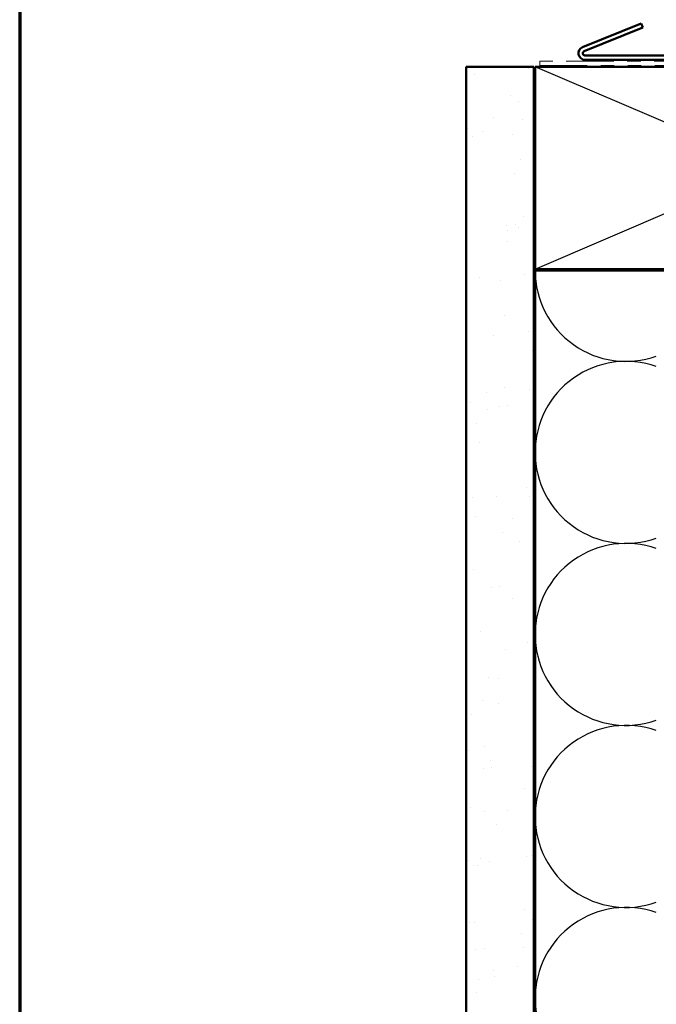
# Model space of a CAD drawing. Units: inches. Extents: x 0.6 to 33.4, y 0.6 to 21.4.
# Drawn here: x 0.6 to 5.3, y 8.3 to 15.6 of the extents above; entities that cross this region are included whole.
import ezdxf

# ---------------------------------------------------------------- set-up
doc = ezdxf.new("R2010")
doc.units = ezdxf.units.IN
doc.header["$LTSCALE"] = 2
doc.header["$MEASUREMENT"] = 0
doc.linetypes.add('DOUBLE_DASH_CHAIN', pattern=[1.2403, 0.6614, -0.0827, 0.1654, -0.0827, 0.1654, -0.0827])
for name, color, linetype, lineweight in [('Border (ANSI)', 7, 'Continuous', 70), ('Hatch (ANSI)', 7, 'Continuous', 18), ('Sketch Geometry (ANSI)', 7, 'Continuous', 25), ('Visible (ANSI)', 7, 'Continuous', 50)]:
    doc.layers.add(name, color=color, linetype=linetype, lineweight=lineweight)

# ---------------------------------------------------------------- blocks, each defined once
blk = doc.blocks.new('Borders ATAS A Border')
at = {"layer": 'Border (ANSI)'}
blk.add_line((0.3, 10.7), (0.3, 0.3), dxfattribs=at)

msp = doc.modelspace()

# ---------------------------------------------------------------- hatches: boundary and pattern name
at = {"layer": 'Hatch (ANSI)', "true_color": 0x804000}
h = msp.add_hatch(dxfattribs=at)
h.set_pattern_fill('AR-SAND', color=36, scale=0.25, angle=45, style=0)
h.paths.add_polyline_path([(3.91082, 2.92029), (3.91082, 15.22399), (4.41082, 15.22399), (4.41082, 2.92029)])

# ---------------------------------------------------------------- linework, layer by layer
at = {"layer": 'Sketch Geometry (ANSI)', "color": 36, "true_color": 0x804000}
for p, q in [((4.42082, 13.72399), (7.92082, 15.22399)), ((7.92082, 13.72399), (4.42082, 15.22399))]:
    msp.add_line(p, q, dxfattribs=at)
at = {"layer": 'Sketch Geometry (ANSI)', "color": 150, "true_color": 0x0080ff}
for centre, start, end in [((5.09582, 13.71399), 180, 289.373902), ((5.09582, 12.36399), 70.626098, 180), ((5.09582, 12.36399), 180, 289.373902), ((5.09582, 11.01399), 70.626098, 180), ((5.09582, 11.01399), 180, 289.373902), ((5.09582, 9.66399), 70.626098, 180), ((5.09582, 9.66399), 180, 289.373902), ((5.09582, 8.31399), 70.626098, 180), ((5.09582, 8.31399), 180, 289.373902)]:
    msp.add_arc(centre, 0.675, start, end, dxfattribs=at)
at = {"layer": 'Visible (ANSI)', "color": 1, "true_color": 0xff0000}
for p, q in [((4.77284, 15.36849), (5.20676, 15.54381)), ((4.78483, 15.33882), (5.21875, 15.51414)), ((5.20676, 15.54381), (5.21875, 15.51414)), ((8.53873, 15.30799), (4.79082, 15.30799)), ((8.53873, 15.27599), (4.79082, 15.27599))]:
    msp.add_line(p, q, dxfattribs=at)
at = {"layer": 'Visible (ANSI)', "color": 30, "linetype": 'DOUBLE_DASH_CHAIN', "lineweight": 18, "ltscale": 0.265527, "true_color": 0xff8000}
for p, q in [((8.40882, 15.26599), (4.45682, 15.26599)), ((4.45682, 15.23399), (8.40882, 15.23399))]:
    msp.add_line(p, q, dxfattribs=at)
at = {"layer": 'Visible (ANSI)', "color": 30, "linetype": 'DOUBLE_DASH_CHAIN', "lineweight": 18, "ltscale": 0.004979, "true_color": 0xff8000}
msp.add_line((4.45682, 15.26599), (4.45682, 15.23399), dxfattribs=at)
at = {"layer": 'Visible (ANSI)', "color": 36, "true_color": 0x804000}
for p, q in [((3.91082, 2.92029), (3.91082, 15.22399)), ((4.41082, 15.22399), (3.91082, 15.22399)), ((4.41082, 2.92029), (4.41082, 15.22399)), ((4.42082, 13.72399), (4.42082, 15.22399)), ((4.42082, 15.22399), (7.92082, 15.22399)), ((7.92082, 13.72399), (4.42082, 13.72399)), ((4.42082, 2.92029), (4.42082, 13.71399)), ((4.42082, 13.71399), (7.92082, 13.71399))]:
    msp.add_line(p, q, dxfattribs=at)
at = {"layer": 'Visible (ANSI)', "color": 1, "true_color": 0xff0000}
for radius in [0.048, 0.016]:
    msp.add_arc((4.79082, 15.32399), radius, 112, 270, dxfattribs=at)

# ---------------------------------------------------------------- block references
at = {"xscale": 2, "yscale": 2, "zscale": 2}
msp.add_blockref('Borders ATAS A Border', (0, 0), dxfattribs=at)

doc.saveas('drawing.dxf')
